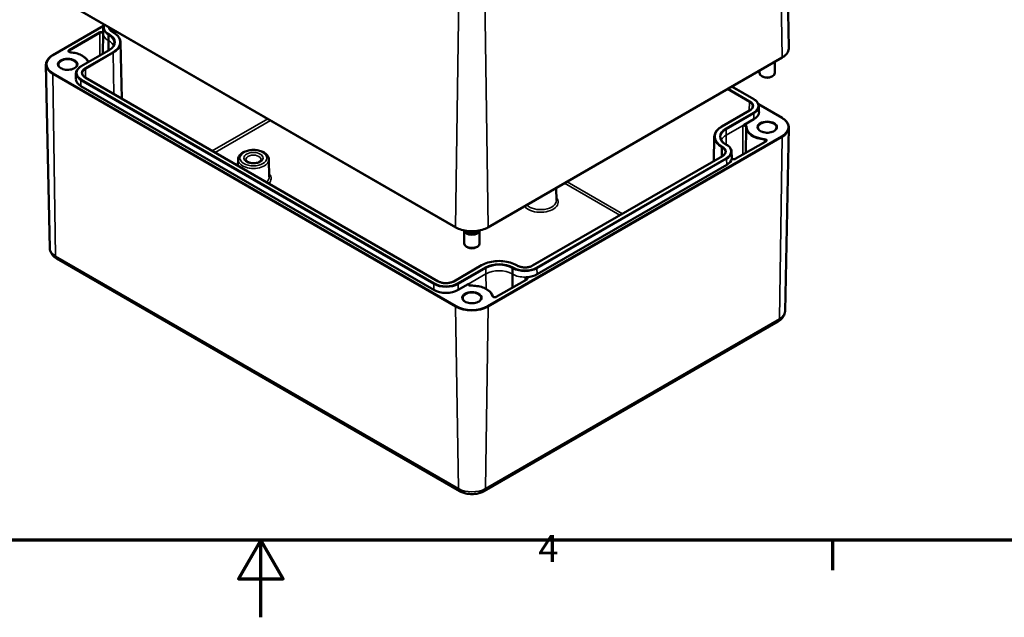
# Model space of a CAD drawing. Units: millimetres. Extents: x 0 to 75316, y -4287564 to 673.
# Drawn here: x 266 to 394, y 0 to 78 of the extents above; entities that cross this region are included whole.
import ezdxf

# ---------------------------------------------------------------- set-up
doc = ezdxf.new("R2010")
doc.units = ezdxf.units.MM
doc.layers.get('0').update_dxf_attribs({"lineweight": 25})
for name, color, linetype, lineweight in [('Rahmen (ISO)', 7, 'Continuous', 70), ('Sichtbar (ISO)', 7, 'Continuous', 50), ('Sichtbar schmal (ISO)', 7, 'Continuous', 35)]:
    doc.layers.add(name, color=color, linetype=linetype, lineweight=lineweight)
doc.styles.add('Notiztext (DIN)', font='isocpeur.ttf')

# ---------------------------------------------------------------- blocks, each defined once
blk = doc.blocks.new('Ränder Standardrahmen')
at = {"layer": 'Rahmen (ISO)'}
blk.add_line((371.25, 10), (371.25, 6.1), dxfattribs=at)
at = {"layer": 'Rahmen (ISO)', "flags": 128}
for points in [[(10, 10), (10, 410), (584, 410), (584, 10), (10, 10)], [(297, 0), (297, 10), (294.11, 5), (299.89, 5), (297, 10)]]:
    blk.add_lwpolyline(points, dxfattribs=at)
at = {"layer": 'Rahmen (ISO)', "insert": (333.03, 6.1), "char_height": 3.5, "attachment_point": 7, "style": 'Notiztext (DIN)'}
blk.add_mtext('4', dxfattribs=at)

msp = doc.modelspace()

# ---------------------------------------------------------------- linework, layer by layer
at = {"layer": 'Sichtbar (ISO)'}
for p, q in [((364.91, 106.15), (365.6, 73.98)), ((269.99, 80.85), (322.32, 50.64)), ((269.99, 73.02), (276.57, 76.82)), ((276.51, 75.82), (276.48, 73.21)), ((276.53, 76.57), (276.51, 75.83)), ((277.82, 75.98), (277.73, 76.03)), ((278.79, 74.63), (278.94, 67.37)), ((273.66, 71.58), (277.28, 73.67)), ((269.6, 47.92), (269.09, 71.73)), ((326.51, 50.64), (364.7, 72.69)), ((363.78, 72.15), (363.78, 70.69)), ((272.99, 70.65), (272.98, 69.91)), ((361.78, 71), (361.78, 70.69)), ((320.05, 43.63), (274.2, 70.11)), ((362.25, 70.18), (362.07, 70.28)), ((363.31, 70.18), (363.48, 70.28)), ((319.48, 42.51), (273.63, 68.99)), ((358.19, 68.93), (361.03, 67.29)), ((361.65, 66.62), (364.7, 64.86)), ((360.49, 65.82), (356.87, 63.73)), ((361.7, 66.36), (361.71, 65.62)), ((361.06, 64.7), (359.78, 63.96)), ((360.03, 63.6), (359.99, 60.32)), ((365.09, 39.76), (365.6, 63.56)), ((355.9, 62.39), (355.83, 59.25)), ((357.41, 61.42), (357.49, 61.37)), ((362.58, 61.81), (358.62, 59.53)), ((358.16, 60.44), (358.18, 59.7)), ((294.04, 59.45), (294.02, 58.66)), ((298.05, 59.45), (298.1, 57.2)), ((356.96, 59.9), (332.31, 45.67)), ((358.18, 59.7), (358.18, 59.58)), ((357.53, 58.78), (332.88, 44.55)), ((335.36, 55.75), (335.39, 54.14)), ((323.42, 50.24), (323.42, 48.54)), ((325.42, 50.24), (325.42, 48.54)), ((323.89, 48.03), (323.71, 48.14)), ((324.95, 48.03), (325.12, 48.14)), ((270.48, 46.59), (322.81, 16.38)), ((325.68, 45.72), (322.06, 43.63)), ((330.31, 45.67), (330.22, 45.72)), ((331.54, 43.89), (327.59, 41.61)), ((323.92, 43.25), (322.63, 42.51)), ((326.02, 16.38), (364.2, 38.43))]:
    msp.add_line(p, q, dxfattribs=at)
for centre, major_axis, start_param, end_param in [((278.74, 75.81), (-2.23, 0), 6.270842, 6.277014), ((362.78, 70.69), (1, 0), 3.141593, 6.283185), ((275.2, 69.89), (-2.22, 0), 6.270842, 7.068583), ((362.78, 70.49), (0.75, 0), 3.926991, 5.497787), ((359.49, 65.61), (2.23, 0), 5.497787, 6.295528), ((355.95, 59.69), (2.23, 0), 5.497787, 6.16495), ((355.95, 59.69), (2.22, 0), 0.006171, 0.012343), ((324.42, 50.26), (-1, 0), 0.033658, 3.107934), ((324.42, 50.38), (0.85, 0), 3.5176, 5.907178), ((324.42, 50.38), (0.825, 0), 3.540421, 5.884357), ((324.42, 48.54), (1, 0), 3.141593, 6.283185), ((324.42, 48.34), (0.75, 0), 3.926991, 5.497787), ((331.31, 45.46), (-2.23, 0), 1.689032, 2.356194), ((321.06, 43.42), (-2.23, 0), 0.785398, 2.356194)]:
    msp.add_ellipse(centre, major_axis=major_axis, ratio=0.57735, start_param=start_param, end_param=end_param, dxfattribs=at)
for points, knots in [([(276.53, 76.57), (276.53, 76.64), (276.54, 76.71), (276.58, 76.85), (276.61, 76.92), (276.65, 76.99), (276.66, 77), (276.66, 77)], [2.3685374, 2.3685374, 2.3685374, 2.3685374, 2.5231484, 2.5231484, 2.6777595, 2.6777595, 2.6916092, 2.6916092, 2.6916092, 2.6916092]), ([(276.51, 75.82), (276.51, 75.82), (276.51, 75.82), (276.51, 75.82), (276.51, 75.81), (276.51, 75.8), (276.51, 75.79), (276.51, 75.77), (276.51, 75.77), (276.51, 75.76)], [0.99897649, 0.99897649, 0.99897649, 0.99897649, 0.99904073, 0.99904073, 1.00204974, 1.00204974, 1.01190208, 1.01190208, 1.01479468, 1.01479468, 1.01479468, 1.01479468]), ([(277.73, 76.03), (277.68, 76.06), (277.64, 76.09), (277.55, 76.15), (277.52, 76.19), (277.46, 76.26), (277.43, 76.29), (277.39, 76.36), (277.37, 76.4), (277.35, 76.47), (277.35, 76.51), (277.35, 76.54)], [1.5707963, 1.5707963, 1.5707963, 1.5707963, 1.7254074, 1.7254074, 1.8800184, 1.8800184, 2.0346295, 2.0346295, 2.1892405, 2.1892405, 2.3438516, 2.3438516, 2.3438516, 2.3438516]), ([(278.79, 74.63), (278.79, 74.74), (278.77, 74.84), (278.71, 75.04), (278.67, 75.14), (278.56, 75.33), (278.49, 75.42), (278.34, 75.59), (278.25, 75.68), (278.05, 75.83), (277.94, 75.91), (277.82, 75.98)], [0.7977411, 0.7977411, 0.7977411, 0.7977411, 0.9523521, 0.9523521, 1.1069632, 1.1069632, 1.2615742, 1.2615742, 1.4161853, 1.4161853, 1.5707963, 1.5707963, 1.5707963, 1.5707963]), ([(277.28, 73.67), (277.37, 73.72), (277.45, 73.77), (277.6, 73.89), (277.66, 73.95), (277.77, 74.07), (277.82, 74.14), (277.89, 74.27), (277.92, 74.33), (277.96, 74.46), (277.97, 74.53), (277.97, 74.59)], [6.2831853, 6.2831853, 6.2831853, 6.2831853, 6.4377964, 6.4377964, 6.5924074, 6.5924074, 6.7470185, 6.7470185, 6.9016295, 6.9016295, 7.0562406, 7.0562406, 7.0562406, 7.0562406]), ([(269.09, 71.73), (269.09, 71.83), (269.1, 71.93), (269.15, 72.12), (269.19, 72.21), (269.29, 72.4), (269.35, 72.49), (269.5, 72.65), (269.58, 72.73), (269.77, 72.89), (269.88, 72.96), (269.99, 73.02)], [2.3438516, 2.3438516, 2.3438516, 2.3438516, 2.5033998, 2.5033998, 2.662948, 2.662948, 2.8224962, 2.8224962, 2.9820444, 2.9820444, 3.1415927, 3.1415927, 3.1415927, 3.1415927]), ([(272.27, 73.37), (272.24, 73.37), (272.21, 73.38), (272.17, 73.39), (272.15, 73.4), (272.11, 73.41), (272.1, 73.42), (272.07, 73.44), (272.07, 73.45), (272.06, 73.46), (272.06, 73.46), (272.06, 73.47), (272.06, 73.47), (272.06, 73.47)], [0.916837, 0.916837, 0.916837, 0.916837, 1.197811, 1.197811, 1.472348, 1.472348, 1.735347, 1.735347, 1.990637, 1.990637, 2.277274, 2.277274, 2.350024, 2.350024, 2.350024, 2.350024]), ([(274.59, 72.12), (274.58, 72.16), (274.56, 72.2), (274.46, 72.39), (274.34, 72.54), (274.05, 72.79), (273.87, 72.91), (273.47, 73.11), (273.25, 73.19), (272.78, 73.31), (272.52, 73.35), (272.27, 73.37)], [1.00239, 1.00239, 1.00239, 1.00239, 1.078206, 1.078206, 1.364844, 1.364844, 1.651481, 1.651481, 1.938118, 1.938118, 2.224755, 2.224755, 2.224755, 2.224755]), ([(364.7, 72.69), (364.81, 72.75), (364.92, 72.82), (365.11, 72.97), (365.19, 73.05), (365.34, 73.22), (365.4, 73.31), (365.5, 73.49), (365.54, 73.59), (365.59, 73.78), (365.6, 73.88), (365.6, 73.98)], [3.1415927, 3.1415927, 3.1415927, 3.1415927, 3.3011409, 3.3011409, 3.4606891, 3.4606891, 3.6202373, 3.6202373, 3.7797855, 3.7797855, 3.9393337, 3.9393337, 3.9393337, 3.9393337]), ([(273.11, 71.75), (273.11, 71.68), (273.09, 71.6), (272.99, 71.46), (272.93, 71.4), (272.77, 71.29), (272.67, 71.25), (272.46, 71.17), (272.34, 71.14), (272.09, 71.11), (271.97, 71.1), (271.71, 71.11), (271.58, 71.12), (271.34, 71.18), (271.23, 71.21), (271.04, 71.3), (270.96, 71.36), (270.83, 71.47), (270.78, 71.53), (270.73, 71.65), (270.71, 71.7), (270.71, 71.75)], [5.497787, 5.497787, 5.497787, 5.497787, 5.884445, 5.884445, 6.20629, 6.20629, 6.512349, 6.512349, 6.819804, 6.819804, 7.129501, 7.129501, 7.439777, 7.439777, 7.748739, 7.748739, 8.055172, 8.055172, 8.363341, 8.363341, 8.63938, 8.63938, 8.63938, 8.63938]), ([(272.99, 70.65), (272.99, 70.72), (273, 70.79), (273.05, 70.93), (273.07, 71), (273.15, 71.13), (273.2, 71.19), (273.31, 71.31), (273.37, 71.37), (273.5, 71.48), (273.58, 71.53), (273.66, 71.58)], [2.3685374, 2.3685374, 2.3685374, 2.3685374, 2.5231484, 2.5231484, 2.6777595, 2.6777595, 2.8323706, 2.8323706, 2.9869816, 2.9869816, 3.1415927, 3.1415927, 3.1415927, 3.1415927]), ([(274.2, 70.11), (274.15, 70.14), (274.1, 70.17), (274.02, 70.23), (273.98, 70.27), (273.92, 70.34), (273.89, 70.37), (273.85, 70.44), (273.84, 70.48), (273.82, 70.55), (273.81, 70.59), (273.81, 70.62)], [1.5707963, 1.5707963, 1.5707963, 1.5707963, 1.7254074, 1.7254074, 1.8800184, 1.8800184, 2.0346295, 2.0346295, 2.1892405, 2.1892405, 2.3438516, 2.3438516, 2.3438516, 2.3438516]), ([(361.03, 67.29), (361.11, 67.24), (361.19, 67.19), (361.32, 67.09), (361.38, 67.03), (361.49, 66.91), (361.54, 66.84), (361.61, 66.71), (361.64, 66.64), (361.68, 66.5), (361.7, 66.43), (361.7, 66.36)], [4.712389, 4.712389, 4.712389, 4.712389, 4.867, 4.867, 5.0216111, 5.0216111, 5.1762221, 5.1762221, 5.3308332, 5.3308332, 5.4854442, 5.4854442, 5.4854442, 5.4854442]), ([(360.88, 66.33), (360.88, 66.3), (360.87, 66.26), (360.85, 66.19), (360.84, 66.16), (360.8, 66.09), (360.77, 66.05), (360.71, 65.98), (360.67, 65.95), (360.59, 65.88), (360.54, 65.85), (360.49, 65.82)], [5.5101301, 5.5101301, 5.5101301, 5.5101301, 5.6647411, 5.6647411, 5.8193522, 5.8193522, 5.9739632, 5.9739632, 6.1285743, 6.1285743, 6.2831853, 6.2831853, 6.2831853, 6.2831853]), ([(359.6, 63.78), (359.63, 63.82), (359.67, 63.87), (359.73, 63.92), (359.75, 63.94), (359.78, 63.96)], [0, 0, 0, 0, 0.03145424, 0.03145424, 0.05016495, 0.05016495, 0.05016495, 0.05016495]), ([(364.7, 64.86), (364.81, 64.79), (364.92, 64.72), (365.11, 64.57), (365.19, 64.49), (365.34, 64.32), (365.4, 64.23), (365.5, 64.05), (365.54, 63.95), (365.59, 63.76), (365.6, 63.66), (365.6, 63.56)], [4.712389, 4.712389, 4.712389, 4.712389, 4.8719372, 4.8719372, 5.0314854, 5.0314854, 5.1910336, 5.1910336, 5.3505818, 5.3505818, 5.5101301, 5.5101301, 5.5101301, 5.5101301]), ([(356.87, 63.73), (356.75, 63.66), (356.64, 63.59), (356.44, 63.43), (356.35, 63.35), (356.2, 63.17), (356.13, 63.08), (356.02, 62.89), (355.98, 62.79), (355.92, 62.59), (355.9, 62.49), (355.9, 62.39)], [3.1415927, 3.1415927, 3.1415927, 3.1415927, 3.2962037, 3.2962037, 3.4508148, 3.4508148, 3.6054258, 3.6054258, 3.7600369, 3.7600369, 3.9146479, 3.9146479, 3.9146479, 3.9146479]), ([(360.03, 63.67), (360.03, 63.67), (360.03, 63.67), (360.03, 63.67), (360.03, 63.67), (360.03, 63.67), (360.03, 63.67), (360.03, 63.67), (360.03, 63.67), (360.03, 63.67), (360.03, 63.67), (360.03, 63.67)], [5.50395801, 5.50395801, 5.50395801, 5.50395801, 5.51275454, 5.51275454, 5.52155107, 5.52155107, 5.53034759, 5.53034759, 5.53914412, 5.53914412, 5.54794065, 5.54794065, 5.54794065, 5.54794065]), ([(360.03, 63.67), (360.03, 63.67), (360.03, 63.66), (360.03, 63.65), (360.03, 63.65), (360.03, 63.64), (360.03, 63.63), (360.03, 63.62), (360.03, 63.62), (360.03, 63.61), (360.03, 63.6), (360.03, 63.6)], [3.87683731, 3.87683731, 3.87683731, 3.87683731, 3.88563384, 3.88563384, 3.89443037, 3.89443037, 3.90322689, 3.90322689, 3.91202342, 3.91202342, 3.92081995, 3.92081995, 3.92081995, 3.92081995]), ([(363.98, 63.59), (363.98, 63.51), (363.95, 63.44), (363.85, 63.3), (363.79, 63.24), (363.63, 63.13), (363.53, 63.08), (363.32, 63.01), (363.2, 62.98), (362.96, 62.94), (362.83, 62.93), (362.57, 62.94), (362.45, 62.96), (362.21, 63.01), (362.1, 63.05), (361.9, 63.14), (361.82, 63.19), (361.69, 63.31), (361.64, 63.37), (361.59, 63.48), (361.58, 63.53), (361.58, 63.59)], [5.497787, 5.497787, 5.497787, 5.497787, 5.884445, 5.884445, 6.20629, 6.20629, 6.512349, 6.512349, 6.819804, 6.819804, 7.129501, 7.129501, 7.439777, 7.439777, 7.748739, 7.748739, 8.055172, 8.055172, 8.363341, 8.363341, 8.63938, 8.63938, 8.63938, 8.63938]), ([(356.72, 62.35), (356.72, 62.28), (356.73, 62.21), (356.77, 62.08), (356.8, 62.02), (356.87, 61.89), (356.92, 61.83), (357.03, 61.7), (357.09, 61.64), (357.24, 61.53), (357.32, 61.47), (357.41, 61.42)], [3.9393337, 3.9393337, 3.9393337, 3.9393337, 4.0939448, 4.0939448, 4.2485558, 4.2485558, 4.4031669, 4.4031669, 4.5577779, 4.5577779, 4.712389, 4.712389, 4.712389, 4.712389]), ([(362.63, 61.87), (362.63, 61.87), (362.63, 61.87), (362.63, 61.86), (362.63, 61.86), (362.63, 61.85), (362.62, 61.85), (362.61, 61.84), (362.61, 61.83), (362.6, 61.82), (362.59, 61.82), (362.58, 61.81)], [5.503958, 5.503958, 5.503958, 5.503958, 5.6598035, 5.6598035, 5.8156489, 5.8156489, 5.9714944, 5.9714944, 6.1273398, 6.1273398, 6.2831853, 6.2831853, 6.2831853, 6.2831853]), ([(298.05, 59.45), (298.04, 59.58), (298.01, 59.7), (297.9, 59.94), (297.81, 60.05), (297.58, 60.27), (297.42, 60.37), (297.08, 60.53), (296.89, 60.59), (296.48, 60.67), (296.26, 60.7), (295.83, 60.7), (295.62, 60.68), (295.21, 60.59), (295.02, 60.53), (294.67, 60.37), (294.51, 60.27), (294.26, 60.04), (294.16, 59.9), (294.06, 59.66), (294.04, 59.56), (294.04, 59.45)], [0.797741, 0.797741, 0.797741, 0.797741, 1.057868, 1.057868, 1.34444, 1.34444, 1.673387, 1.673387, 2.014818, 2.014818, 2.353388, 2.353388, 2.690232, 2.690232, 3.028733, 3.028733, 3.370157, 3.370157, 3.698889, 3.698889, 3.914648, 3.914648, 3.914648, 3.914648]), ([(357.34, 60.41), (357.34, 60.38), (357.34, 60.34), (357.32, 60.27), (357.3, 60.24), (357.26, 60.17), (357.23, 60.13), (357.17, 60.06), (357.14, 60.03), (357.05, 59.96), (357.01, 59.93), (356.96, 59.9)], [5.5101301, 5.5101301, 5.5101301, 5.5101301, 5.6647411, 5.6647411, 5.8193522, 5.8193522, 5.9739632, 5.9739632, 6.1285743, 6.1285743, 6.2831853, 6.2831853, 6.2831853, 6.2831853]), ([(357.49, 61.37), (357.57, 61.32), (357.65, 61.27), (357.79, 61.17), (357.85, 61.11), (357.96, 60.99), (358, 60.92), (358.08, 60.79), (358.11, 60.72), (358.15, 60.58), (358.16, 60.51), (358.16, 60.44)], [4.712389, 4.712389, 4.712389, 4.712389, 4.867, 4.867, 5.0216111, 5.0216111, 5.1762221, 5.1762221, 5.3308332, 5.3308332, 5.4854442, 5.4854442, 5.4854442, 5.4854442]), ([(297.04, 59.43), (297.04, 59.4), (297.03, 59.37), (296.98, 59.29), (296.94, 59.24), (296.83, 59.16), (296.76, 59.12), (296.61, 59.05), (296.52, 59.02), (296.33, 58.98), (296.22, 58.97), (296.01, 58.96), (295.9, 58.97), (295.69, 58.99), (295.59, 59.02), (295.42, 59.08), (295.34, 59.11), (295.21, 59.19), (295.16, 59.23), (295.09, 59.31), (295.07, 59.34), (295.05, 59.39), (295.05, 59.41), (295.05, 59.43)], [5.51013, 5.51013, 5.51013, 5.51013, 5.821821, 5.821821, 6.14989, 6.14989, 6.42823, 6.42823, 6.711235, 6.711235, 7.001455, 7.001455, 7.295141, 7.295141, 7.587502, 7.587502, 7.873909, 7.873909, 8.152851, 8.152851, 8.440368, 8.440368, 8.627037, 8.627037, 8.627037, 8.627037]), ([(358.16, 59.54), (358.16, 59.55), (358.17, 59.56), (358.17, 59.58), (358.17, 59.58), (358.18, 59.58), (358.18, 59.59), (358.18, 59.59), (358.18, 59.59), (358.18, 59.58), (358.18, 59.58), (358.18, 59.58)], [0.03542575, 0.03542575, 0.03542575, 0.03542575, 0.04431701, 0.04431701, 0.06053217, 0.06053217, 0.06719714, 0.06719714, 0.07168514, 0.07168514, 0.07294914, 0.07294914, 0.07294914, 0.07294914]), ([(358.18, 59.67), (358.18, 59.67), (358.18, 59.67), (358.18, 59.67), (358.18, 59.67), (358.18, 59.67), (358.18, 59.67), (358.18, 59.66), (358.18, 59.66), (358.18, 59.65), (358.18, 59.65), (358.18, 59.64), (358.18, 59.64), (358.18, 59.62), (358.18, 59.61), (358.18, 59.59), (358.18, 59.59), (358.18, 59.58)], [0.99501105, 0.99501105, 0.99501105, 0.99501105, 0.99517, 0.99517, 0.99532896, 0.99532896, 0.99603172, 0.99603172, 0.99753622, 0.99753622, 0.99904073, 0.99904073, 1.00204974, 1.00204974, 1.01190208, 1.01190208, 1.01375813, 1.01375813, 1.01375813, 1.01375813]), ([(358.62, 59.53), (358.61, 59.52), (358.59, 59.51), (358.55, 59.5), (358.53, 59.49), (358.47, 59.49), (358.45, 59.48), (358.39, 59.49), (358.37, 59.49), (358.32, 59.5), (358.29, 59.5), (358.25, 59.52), (358.23, 59.53), (358.21, 59.55), (358.2, 59.55), (358.18, 59.57), (358.18, 59.58), (358.18, 59.58), (358.18, 59.58), (358.18, 59.58)], [0, 0, 0, 0, 0.258754, 0.258754, 0.528921, 0.528921, 0.80784, 0.80784, 1.089525, 1.089525, 1.367314, 1.367314, 1.635092, 1.635092, 1.891657, 1.891657, 2.157093, 2.157093, 2.270306, 2.270306, 2.270306, 2.270306]), ([(322.32, 50.64), (322.54, 50.51), (322.79, 50.41), (323.35, 50.24), (323.65, 50.19), (324.26, 50.13), (324.57, 50.13), (325.18, 50.19), (325.48, 50.24), (326.04, 50.41), (326.29, 50.51), (326.51, 50.64)], [1.570796, 1.570796, 1.570796, 1.570796, 1.884956, 1.884956, 2.199115, 2.199115, 2.513274, 2.513274, 2.827433, 2.827433, 3.141593, 3.141593, 3.141593, 3.141593]), ([(269.6, 47.92), (269.6, 47.8), (269.62, 47.69), (269.69, 47.46), (269.73, 47.36), (269.85, 47.16), (269.91, 47.07), (270.06, 46.91), (270.14, 46.84), (270.3, 46.7), (270.39, 46.65), (270.48, 46.59)], [3.9393337, 3.9393337, 3.9393337, 3.9393337, 4.0939448, 4.0939448, 4.2485558, 4.2485558, 4.4031669, 4.4031669, 4.5577779, 4.5577779, 4.712389, 4.712389, 4.712389, 4.712389]), ([(330.22, 45.72), (329.98, 45.86), (329.7, 45.98), (329.1, 46.15), (328.78, 46.22), (328.12, 46.28), (327.78, 46.28), (327.12, 46.22), (326.8, 46.15), (326.2, 45.98), (325.92, 45.86), (325.68, 45.72)], [1.570796, 1.570796, 1.570796, 1.570796, 1.884956, 1.884956, 2.199115, 2.199115, 2.513274, 2.513274, 2.827433, 2.827433, 3.141593, 3.141593, 3.141593, 3.141593]), ([(332.31, 45.67), (332.21, 45.62), (332.1, 45.57), (331.84, 45.49), (331.69, 45.46), (331.4, 45.43), (331.25, 45.43), (330.96, 45.46), (330.81, 45.48), (330.55, 45.56), (330.43, 45.6), (330.32, 45.67), (330.31, 45.67), (330.31, 45.67)], [0, 0, 0, 0, 0.307835, 0.307835, 0.617529, 0.617529, 0.928861, 0.928861, 1.24026, 1.24026, 1.550116, 1.550116, 1.570796, 1.570796, 1.570796, 1.570796]), ([(322.06, 43.63), (321.96, 43.57), (321.84, 43.52), (321.58, 43.45), (321.44, 43.42), (321.15, 43.39), (321, 43.39), (320.7, 43.41), (320.56, 43.44), (320.3, 43.51), (320.18, 43.56), (320.07, 43.62), (320.06, 43.63), (320.05, 43.63)], [6.283185, 6.283185, 6.283185, 6.283185, 6.59102, 6.59102, 6.900714, 6.900714, 7.212047, 7.212047, 7.523445, 7.523445, 7.833301, 7.833301, 7.853982, 7.853982, 7.853982, 7.853982]), ([(331.36, 44.09), (331.36, 44.1), (331.36, 44.1), (331.36, 44.12), (331.36, 44.13), (331.35, 44.15), (331.35, 44.16), (331.35, 44.16), (331.35, 44.17), (331.35, 44.17), (331.35, 44.17), (331.34, 44.17), (331.34, 44.18), (331.34, 44.18), (331.34, 44.18), (331.34, 44.18), (331.34, 44.18), (331.34, 44.18)], [0.97522741, 0.97522741, 0.97522741, 0.97522741, 0.97812001, 0.97812001, 0.98797235, 0.98797235, 0.99098136, 0.99098136, 0.99248587, 0.99248587, 0.99399037, 0.99399037, 0.99469313, 0.99469313, 0.99485209, 0.99485209, 0.99501105, 0.99501105, 0.99501105, 0.99501105]), ([(331.36, 44.09), (331.36, 44.1), (331.36, 44.1), (331.36, 44.1), (331.36, 44.1), (331.36, 44.1), (331.36, 44.1), (331.37, 44.11), (331.38, 44.11), (331.4, 44.12), (331.43, 44.14), (331.49, 44.17), (331.53, 44.18), (331.56, 44.18), (331.57, 44.19), (331.57, 44.19)], [0.08035493, 0.08035493, 0.08035493, 0.08035493, 0.08157886, 0.08157886, 0.08356932, 0.08356932, 0.0866273, 0.0866273, 0.09255055, 0.09255055, 0.10795121, 0.10795121, 0.11872283, 0.11872283, 0.12033079, 0.12033079, 0.12033079, 0.12033079]), ([(331.59, 43.95), (331.59, 43.95), (331.59, 43.95), (331.59, 43.94), (331.59, 43.94), (331.59, 43.93), (331.59, 43.93), (331.58, 43.92), (331.57, 43.92), (331.56, 43.91), (331.55, 43.9), (331.54, 43.89)], [5.503958, 5.503958, 5.503958, 5.503958, 5.6598035, 5.6598035, 5.8156489, 5.8156489, 5.9714944, 5.9714944, 6.1273398, 6.1273398, 6.2831853, 6.2831853, 6.2831853, 6.2831853]), ([(323.92, 43.25), (323.94, 43.27), (323.96, 43.27), (324.02, 43.28), (324.06, 43.28), (324.09, 43.27)], [0.11917472, 0.11917472, 0.11917472, 0.11917472, 0.13788543, 0.13788543, 0.16933967, 0.16933967, 0.16933967, 0.16933967]), ([(324.28, 43.07), (324.25, 43.07), (324.22, 43.07), (324.17, 43.08), (324.15, 43.08), (324.1, 43.1), (324.08, 43.1), (324.05, 43.12), (324.04, 43.13), (324.03, 43.15), (324.02, 43.15), (324.02, 43.16), (324.02, 43.17), (324.02, 43.17)], [0.735245, 0.735245, 0.735245, 0.735245, 1.016844, 1.016844, 1.29628, 1.29628, 1.5671, 1.5671, 1.825999, 1.825999, 2.084482, 2.084482, 2.350024, 2.350024, 2.350024, 2.350024]), ([(327.14, 41.66), (327.1, 41.83), (327.02, 41.99), (326.79, 42.29), (326.63, 42.42), (326.27, 42.66), (326.06, 42.76), (325.59, 42.92), (325.34, 42.98), (324.82, 43.06), (324.55, 43.08), (324.28, 43.07)], [0.916837, 0.916837, 0.916837, 0.916837, 1.214739, 1.214739, 1.512642, 1.512642, 1.810544, 1.810544, 2.108446, 2.108446, 2.406348, 2.406348, 2.406348, 2.406348]), ([(325.62, 41.44), (325.62, 41.37), (325.59, 41.29), (325.49, 41.15), (325.43, 41.09), (325.27, 40.98), (325.17, 40.93), (324.96, 40.86), (324.84, 40.83), (324.6, 40.79), (324.47, 40.79), (324.21, 40.8), (324.08, 40.81), (323.85, 40.86), (323.74, 40.9), (323.54, 40.99), (323.46, 41.04), (323.33, 41.16), (323.28, 41.22), (323.23, 41.33), (323.22, 41.39), (323.22, 41.44)], [5.497787, 5.497787, 5.497787, 5.497787, 5.884445, 5.884445, 6.20629, 6.20629, 6.512349, 6.512349, 6.819804, 6.819804, 7.129501, 7.129501, 7.439777, 7.439777, 7.748739, 7.748739, 8.055172, 8.055172, 8.363341, 8.363341, 8.63938, 8.63938, 8.63938, 8.63938]), ([(327.59, 41.61), (327.57, 41.6), (327.55, 41.59), (327.51, 41.58), (327.49, 41.57), (327.44, 41.57), (327.41, 41.56), (327.36, 41.57), (327.33, 41.57), (327.28, 41.58), (327.25, 41.58), (327.21, 41.6), (327.2, 41.61), (327.17, 41.63), (327.16, 41.63), (327.15, 41.65), (327.14, 41.66), (327.14, 41.66), (327.14, 41.66), (327.14, 41.66)], [0, 0, 0, 0, 0.258754, 0.258754, 0.528921, 0.528921, 0.80784, 0.80784, 1.089525, 1.089525, 1.367314, 1.367314, 1.635092, 1.635092, 1.891657, 1.891657, 2.157093, 2.157093, 2.224755, 2.224755, 2.224755, 2.224755]), ([(364.2, 38.43), (364.3, 38.48), (364.39, 38.54), (364.55, 38.67), (364.63, 38.75), (364.78, 38.91), (364.84, 39), (364.96, 39.19), (365, 39.3), (365.07, 39.52), (365.09, 39.64), (365.09, 39.76)], [0, 0, 0, 0, 0.1546111, 0.1546111, 0.3092221, 0.3092221, 0.4638332, 0.4638332, 0.6184442, 0.6184442, 0.7730553, 0.7730553, 0.7730553, 0.7730553]), ([(322.81, 16.38), (322.82, 16.38), (322.83, 16.37), (322.85, 16.36), (322.86, 16.35), (322.88, 16.34), (322.89, 16.34), (322.91, 16.32), (322.92, 16.32), (322.95, 16.31), (322.96, 16.3), (322.97, 16.3)], [4.71238898, 4.71238898, 4.71238898, 4.71238898, 4.72944718, 4.72944718, 4.74650538, 4.74650538, 4.76356358, 4.76356358, 4.78062178, 4.78062178, 4.79767998, 4.79767998, 4.79767998, 4.79767998]), ([(322.97, 16.3), (323.05, 16.26), (323.13, 16.23), (323.31, 16.16), (323.4, 16.13), (323.59, 16.09), (323.69, 16.07), (323.89, 16.04), (324, 16.02), (324.21, 16.01), (324.31, 16), (324.52, 16), (324.63, 16.01), (324.84, 16.02), (324.94, 16.04), (325.14, 16.07), (325.24, 16.09), (325.43, 16.14), (325.53, 16.16), (325.7, 16.23), (325.79, 16.26), (325.86, 16.3)], [0.0370805, 0.0370805, 0.0370805, 0.0370805, 0.0986887, 0.0986887, 0.160297, 0.160297, 0.2219052, 0.2219052, 0.2835134, 0.2835134, 0.3451216, 0.3451216, 0.4067299, 0.4067299, 0.4683381, 0.4683381, 0.5299463, 0.5299463, 0.5915546, 0.5915546, 0.6531628, 0.6531628, 0.6531628, 0.6531628]), ([(325.86, 16.3), (325.87, 16.3), (325.89, 16.31), (325.91, 16.32), (325.92, 16.32), (325.94, 16.34), (325.95, 16.34), (325.97, 16.35), (325.98, 16.36), (326, 16.37), (326.01, 16.38), (326.02, 16.38)], [6.19789431, 6.19789431, 6.19789431, 6.19789431, 6.21495251, 6.21495251, 6.23201071, 6.23201071, 6.24906891, 6.24906891, 6.26612711, 6.26612711, 6.28318531, 6.28318531, 6.28318531, 6.28318531])]:
    msp.add_open_spline(points, degree=3, knots=knots, dxfattribs=at)
at = {"layer": 'Sichtbar schmal (ISO)'}
for p, q in [((364.72, 72.73), (364.23, 105.19)), ((322.3, 50.69), (322.78, 83.15)), ((326.54, 50.69), (326.05, 83.15)), ((322.3, 50.69), (269.97, 80.9)), ((270.04, 73.02), (276.56, 76.78)), ((276.01, 75.98), (272.06, 73.69)), ((272.13, 73.57), (276.09, 75.86)), ((276.09, 75.86), (276.11, 72.99)), ((277.16, 74.91), (277.17, 75.65)), ((277.17, 75.65), (277.26, 75.6)), ((277.33, 75.72), (277.24, 75.77)), ((277.25, 74.85), (277.26, 75.6)), ((277.68, 76.02), (277.77, 75.97)), ((277.76, 76.36), (277.77, 76.01)), ((277.16, 74.91), (277.15, 73.59)), ((277.25, 74.85), (277.16, 74.91)), ((277.25, 74.85), (277.24, 73.65)), ((272.13, 73.57), (272.13, 73.4)), ((273.71, 71.57), (277.33, 73.66)), ((277.77, 73.41), (274.15, 71.32)), ((274.22, 71.2), (277.84, 73.29)), ((277.84, 73.29), (277.92, 67.96)), ((364.72, 72.73), (326.54, 50.69)), ((269.97, 70.53), (322.3, 40.32)), ((269.97, 70.53), (270.33, 46.92)), ((322.37, 40.44), (270.04, 70.65)), ((274.22, 71.2), (274.23, 70.09)), ((273.63, 68.99), (273.64, 69.73)), ((273.64, 69.73), (319.49, 43.25)), ((319.57, 43.38), (273.71, 69.85)), ((274.15, 70.1), (320, 43.63)), ((357.58, 68.58), (360.47, 66.91)), ((360.54, 67.03), (357.72, 68.66)), ((358.16, 68.91), (360.98, 67.29)), ((360.47, 66.91), (360.45, 65.8)), ((361.66, 66.58), (364.65, 64.85)), ((356.92, 63.72), (360.54, 65.82)), ((360.98, 65.56), (357.36, 63.47)), ((357.43, 63.35), (361.05, 65.44)), ((361.06, 64.7), (361.05, 65.44)), ((297.9, 64.74), (290.7, 60.58)), ((291.05, 60.38), (298.25, 64.53)), ((359.78, 63.96), (357.44, 62.61)), ((357.44, 62.61), (357.43, 63.35)), ((359.6, 63.78), (359.63, 60.11)), ((364.65, 62.49), (326.46, 40.44)), ((326.54, 40.32), (364.72, 62.36)), ((357.36, 61.42), (357.44, 61.37)), ((357.44, 62.61), (357.45, 61.4)), ((358.67, 59.53), (362.63, 61.81)), ((362.42, 62.01), (362.42, 61.72)), ((364.72, 62.36), (364.36, 38.76)), ((356.85, 61.04), (356.83, 59.83)), ((356.85, 61.04), (356.94, 60.99)), ((357.01, 61.11), (356.92, 61.16)), ((356.94, 60.99), (356.92, 59.88)), ((332.36, 45.67), (357.01, 59.9)), ((357.44, 59.64), (332.8, 45.42)), ((332.87, 45.3), (357.51, 59.52)), ((357.53, 58.78), (357.51, 59.52)), ((358.18, 59.67), (358.18, 59.64)), ((336.44, 56.37), (343.64, 52.21)), ((343.99, 52.41), (336.79, 56.57)), ((322.66, 16.71), (270.33, 46.92)), ((322.11, 43.63), (325.73, 45.72)), ((326.17, 45.47), (322.55, 43.38)), ((322.62, 43.25), (326.24, 45.35)), ((326.25, 44.6), (326.24, 45.35)), ((329.65, 44.6), (329.66, 45.35)), ((329.66, 45.35), (329.75, 45.3)), ((329.82, 45.42), (329.73, 45.47)), ((329.74, 44.55), (329.75, 45.3)), ((330.17, 45.72), (330.26, 45.67)), ((332.88, 44.55), (332.87, 45.3)), ((326.25, 44.6), (323.92, 43.25)), ((326.25, 44.6), (326.27, 42.65)), ((327.64, 41.61), (331.59, 43.89)), ((329.65, 44.6), (329.63, 42.79)), ((329.74, 44.55), (329.65, 44.6)), ((329.74, 44.55), (329.72, 42.84)), ((331.34, 44.18), (331.34, 43.78)), ((319.48, 42.51), (319.49, 43.25)), ((322.63, 42.51), (322.62, 43.25)), ((324.09, 43.27), (324.09, 43.1)), ((322.3, 40.32), (322.66, 16.71)), ((326.54, 40.32), (326.18, 16.71)), ((364.36, 38.76), (326.18, 16.71))]:
    msp.add_line(p, q, dxfattribs=at)
for centre, major_axis, ratio, start_param, end_param in [((278.74, 76.63), (-2.11, 0), 0.57735, 5.999636, 7.068583), ((276.26, 75.83), (-0.349, 0), 0.57735, 3.90192, 5.497787), ((276.01, 75.9), (-0.05, 0.0866), 0.57735, 3.935717, 5.497787), ((276.26, 75.75), (0.249, 0), 0.57735, 0.064726, 2.356194), ((278.74, 75.81), (-2.22, 0), 0.57735, 6.277014, 7.068583), ((278.74, 76.55), (-2.21, 0), 0.57735, 6.270842, 7.068583), ((277.24, 75.69), (-0.05, -0.0866), 0.57735, 3.926991, 5.480334), ((278.74, 76.63), (-1.49, 0), 0.57735, 6.246436, 7.068583), ((277.33, 75.64), (0.05, 0.0866), 0.57735, 0.785398, 2.338741), ((275.55, 74.61), (2.42, 0), 0.57735, 6.270842, 7.068583), ((275.55, 74.69), (2.52, 0), 0.57735, 5.497787, 7.068583), ((278.74, 76.55), (-1.39, 0), 0.57735, 6.217188, 6.295528), ((277.68, 75.94), (0.05, 0.0866), 0.57735, 0, 0.785398), ((277.77, 75.89), (0.05, 0.0866), 0.57735, 0, 0.785398), ((275.55, 74.69), (3.13, 0), 0.57735, 5.497787, 7.068583), ((275.55, 73.88), (2.4, 0), 0.57735, 0.261746, 0.785398), ((275.55, 74.61), (3.23, 0), 0.57735, 5.497787, 6.295528), ((272.09, 71.83), (-2.9, 0), 0.57735, 5.497787, 7.068583), ((270.04, 72.94), (-0.05, 0.0866), 0.57735, 5.497787, 6.283185), ((272.31, 73.55), (-0.349, 0), 0.57735, 5.497787, 7.722542), ((272.06, 73.61), (-0.05, 0.0866), 0.57735, 3.935717, 5.497787), ((272.31, 73.47), (-0.249, 0), 0.57735, 5.497787, 6.289356), ((272.26, 73.27), (0.0076, 0.0997), 0.107011, 0, 0.619569), ((271.91, 71.83), (2.65, 0), 0.57735, 0.161195, 1.439357), ((277.33, 73.58), (-0.05, 0.0866), 0.57735, 5.497787, 6.283185), ((277.77, 73.33), (-0.05, 0.0866), 0.57735, 3.944444, 5.497787), ((362.6, 73.96), (3, 0), 0.57735, 5.497787, 6.295528), ((272.09, 71.75), (-3, 0), 0.57735, 0.012343, 0.785398), ((271.91, 71.75), (-1.2, 0), 0.57735, 3.141593, 6.283185), ((364.65, 72.77), (0.05, -0.0866), 0.57735, 0, 0.802851), ((270.04, 70.57), (0.05, 0.0866), 0.57735, 0.785398, 2.373648), ((275.2, 70.71), (-2.11, 0), 0.57735, 5.497787, 7.068583), ((275.2, 70.63), (-2.21, 0), 0.57735, 6.270842, 7.068583), ((275.2, 70.71), (-1.49, 0), 0.57735, 5.497787, 7.068583), ((273.71, 71.49), (-0.05, 0.0866), 0.57735, 5.497787, 6.283185), ((275.2, 70.63), (-1.39, 0), 0.57735, 5.497787, 6.295528), ((274.15, 71.24), (-0.05, 0.0866), 0.57735, 3.944444, 5.497787), ((273.71, 69.77), (-0.05, -0.0866), 0.57735, 3.926991, 5.480334), ((274.15, 70.02), (0.05, 0.0866), 0.57735, 0, 0.785398), ((360.54, 66.95), (0.05, 0.0866), 0.57735, 0.785398, 2.338741), ((359.49, 66.34), (1.39, 0), 0.57735, 6.270842, 7.068583), ((359.49, 66.42), (1.49, 0), 0.57735, 5.497787, 7.068583), ((360.98, 67.2), (0.05, 0.0866), 0.57735, 0, 0.785398), ((359.49, 66.42), (2.11, 0), 0.57735, 5.497787, 7.068583), ((360.54, 65.73), (-0.05, 0.0866), 0.57735, 5.497787, 6.283185), ((360.98, 65.48), (0.05, -0.0866), 0.57735, 0.802851, 2.356194), ((359.49, 66.34), (2.21, 0), 0.57735, 5.497787, 6.295528), ((359.78, 63.76), (0.349, 0), 0.57735, 6.233032, 7.86673), ((362.78, 63.59), (-1.2, 0), 0.57735, 3.141593, 6.283185), ((364.65, 64.77), (0.05, 0.0866), 0.57735, 0, 0.785398), ((362.6, 63.67), (2.9, 0), 0.57735, 5.497787, 7.068583), ((359.13, 62.44), (-3.13, 0), 0.57735, 5.497787, 7.068583), ((359.13, 62.44), (-2.52, 0), 0.57735, 5.497787, 7.068583), ((359.13, 62.36), (-2.42, 0), 0.57735, 5.497787, 6.295528), ((356.92, 63.64), (-0.05, 0.0866), 0.57735, 5.497787, 6.283185), ((357.36, 63.39), (0.05, -0.0866), 0.57735, 0.802851, 2.356194), ((359.78, 63.67), (0.249, 0), 0.57735, 6.277014, 8.63938), ((362.78, 63.59), (-2.75, 0), 0.57735, 6.277014, 7.722542), ((360.13, 63.66), (-0.0996, 0.0087), 0.81547, 4.783169, 6.283185), ((362.78, 63.67), (-2.65, 0), 0.57735, 6.233032, 7.722542), ((362.6, 63.59), (3, 0), 0.57735, 5.497787, 6.270842), ((359.13, 62.36), (-3.23, 0), 0.57735, 6.270842, 7.068583), ((359.13, 61.63), (-2.4, 0), 0.57735, 5.497787, 6.02144), ((357.36, 61.34), (0.05, 0.0866), 0.57735, 0, 0.785398), ((362.43, 62.07), (0.0076, 0.0997), 0.107011, 0.619569, 2.181639), ((362.38, 61.87), (0.249, 0), 0.57735, 6.277014, 7.722542), ((362.38, 61.95), (0.349, 0), 0.57735, 5.497787, 7.722542), ((362.63, 61.73), (-0.05, 0.0866), 0.57735, 5.497787, 6.283185), ((364.65, 62.4), (0.05, -0.0866), 0.57735, 0.767945, 2.356194), ((356.92, 61.08), (0.05, 0.0866), 0.57735, 0.785398, 2.338741), ((357.01, 61.03), (0.05, 0.0866), 0.57735, 0.785398, 2.338741), ((355.95, 60.42), (1.39, 0), 0.57735, 6.270842, 7.068583), ((355.95, 60.5), (1.49, 0), 0.57735, 5.497787, 7.068583), ((357.44, 61.28), (0.05, 0.0866), 0.57735, 0, 0.785398), ((355.95, 60.5), (2.11, 0), 0.57735, 5.497787, 7.068583), ((355.95, 60.42), (2.21, 0), 0.57735, 5.497787, 6.295528), ((296.04, 59.44), (-2, 0), 0.57735, 6.270842, 9.437121), ((296.04, 59.44), (-0.996, 0), 0.57735, 3.12925, 6.295528), ((357.01, 59.81), (-0.05, 0.0866), 0.57735, 5.497787, 6.283185), ((357.44, 59.56), (0.05, -0.0866), 0.57735, 0.802851, 2.356194), ((358.43, 59.67), (0.349, 0), 0.57735, 3.849339, 5.497787), ((355.95, 59.69), (2.23, 0), 0.57735, 6.268848, 6.289356), ((358.67, 59.44), (-0.05, 0.0866), 0.57735, 5.497787, 6.283185), ((296.04, 56.98), (2.3, 0), 0.57735, 5.773006, 6.761698), ((296.04, 57.18), (2.05, 0), 0.57735, 5.684037, 6.295528), ((333.34, 53.92), (2.3, 0), 0.57735, 3.567333, 6.761698), ((333.34, 54.12), (2.05, 0), 0.57735, 3.648259, 6.295528), ((322.37, 50.73), (-0.05, -0.0866), 0.57735, 5.480334, 6.283185), ((324.42, 51.91), (-3, 0), 0.57735, 0.785398, 2.356194), ((326.46, 50.73), (0.05, -0.0866), 0.57735, 0, 0.802851), ((272.09, 47.94), (-2.49, 0), 0.57735, 0.012343, 0.785398), ((270.86, 47.24), (-0.375, -0.65), 0.57735, 5.51524, 6.283185), ((327.95, 44.44), (3.13, 0), 0.57735, 0.785398, 2.356194), ((325.73, 45.64), (-0.05, 0.0866), 0.57735, 5.497787, 6.283185), ((327.95, 44.44), (-2.52, 0), 0.57735, 3.926991, 5.497787), ((326.17, 45.39), (0.05, -0.0866), 0.57735, 0.802851, 2.356194), ((327.95, 44.36), (2.42, 0), 0.57735, 0.785398, 2.356194), ((327.95, 43.62), (-2.4, 0), 0.57735, 3.926991, 5.497787), ((329.73, 45.39), (-0.05, -0.0866), 0.57735, 3.926991, 5.480334), ((329.82, 45.33), (-0.05, -0.0866), 0.57735, 3.926991, 5.480334), ((331.31, 46.2), (2.21, 0), 0.57735, 3.926991, 5.497787), ((331.31, 46.28), (-2.11, 0), 0.57735, 0.785398, 2.356194), ((330.17, 45.64), (0.05, 0.0866), 0.57735, 0, 0.785398), ((330.26, 45.59), (0.05, 0.0866), 0.57735, 0, 0.785398), ((331.31, 46.28), (1.49, 0), 0.57735, 3.926991, 5.497787), ((332.36, 45.59), (-0.05, 0.0866), 0.57735, 5.497787, 6.283185), ((332.8, 45.33), (0.05, -0.0866), 0.57735, 0.802851, 2.356194), ((320, 43.55), (0.05, 0.0866), 0.57735, 0, 0.785398), ((321.06, 44.24), (1.49, 0), 0.57735, 3.926991, 5.497787), ((322.11, 43.55), (-0.05, 0.0866), 0.57735, 5.497787, 6.283185), ((331.31, 45.46), (-2.23, 0), 0.57735, 0.785398, 1.585134), ((331.35, 43.95), (0.249, 0), 0.57735, 6.277014, 7.789256), ((331.59, 43.81), (-0.05, 0.0866), 0.57735, 5.497787, 6.283185), ((331.35, 44.03), (0.349, 0), 0.57735, 5.497787, 7.146235), ((319.57, 43.29), (-0.05, -0.0866), 0.57735, 3.926991, 5.480334), ((321.06, 44.16), (2.21, 0), 0.57735, 3.926991, 5.497787), ((321.06, 44.24), (-2.11, 0), 0.57735, 0.785398, 2.356194), ((322.55, 43.29), (0.05, -0.0866), 0.57735, 0.802851, 2.356194), ((324.27, 43.25), (-0.349, 0), 0.57735, 6.270437, 7.904135), ((324.27, 43.17), (-0.249, 0), 0.57735, 5.497787, 6.289356), ((324.42, 41.52), (2.65, 0), 0.57735, 0.131439, 1.62095), ((324.28, 42.97), (-0.0029, 0.1), 0.040933, 5.667112, 6.283185), ((324.42, 41.44), (-1.2, 0), 0.57735, 3.141593, 6.283185), ((327.04, 41.64), (0.0975, 0.0223), 0.809454, 0, 1.387528), ((327.39, 41.75), (-0.349, 0), 0.57735, 0.131439, 2.356194), ((327.64, 41.52), (-0.05, 0.0866), 0.57735, 5.497787, 6.283185), ((322.37, 40.36), (-0.05, -0.0866), 0.57735, 3.926991, 5.51524), ((324.42, 41.54), (3, 0), 0.57735, 3.926991, 5.497787), ((324.42, 41.62), (-2.9, 0), 0.57735, 0.785398, 2.356194), ((326.46, 40.36), (0.05, -0.0866), 0.57735, 0.767945, 2.356194), ((362.6, 39.78), (2.49, 0), 0.57735, 5.497787, 6.270842), ((363.83, 39.08), (0.375, -0.65), 0.57735, 0, 0.767945), ((323.19, 17.03), (-0.375, -0.65), 0.57735, 5.51524, 6.283185), ((324.42, 17.73), (-2.49, 0), 0.57735, 0.785398, 2.356194), ((325.65, 17.03), (0.375, -0.65), 0.57735, 0, 0.767945)]:
    msp.add_ellipse(centre, major_axis=major_axis, ratio=ratio, start_param=start_param, end_param=end_param, dxfattribs=at)
for centre, major_axis in [((271.91, 71.83), (1.3, 0)), ((362.78, 63.67), (1.3, 0)), ((296.04, 59.64), (1.75, 0)), ((296.04, 59.64), (1.25, 0)), ((324.42, 41.52), (1.3, 0))]:
    msp.add_ellipse(centre, major_axis=major_axis, ratio=0.57735, dxfattribs=at)
msp.add_open_spline([(325.86, 16.3), (325.65, 16.19), (325.39, 16.11), (324.85, 16.02), (324.57, 16), (324.11, 16.01), (323.91, 16.03), (323.51, 16.1), (323.32, 16.15), (323.08, 16.25), (323.02, 16.27), (322.97, 16.3)], degree=3, knots=[-0.6531628, -0.6531628, -0.6531628, -0.6531628, -0.4804602, -0.4804602, -0.322979, -0.322979, -0.2097722, -0.2097722, -0.0806816, -0.0806816, -0.0370805, -0.0370805, -0.0370805, -0.0370805], dxfattribs=at)

# ---------------------------------------------------------------- block references
msp.add_blockref('Ränder Standardrahmen', (0, 0))

doc.saveas('drawing.dxf')
